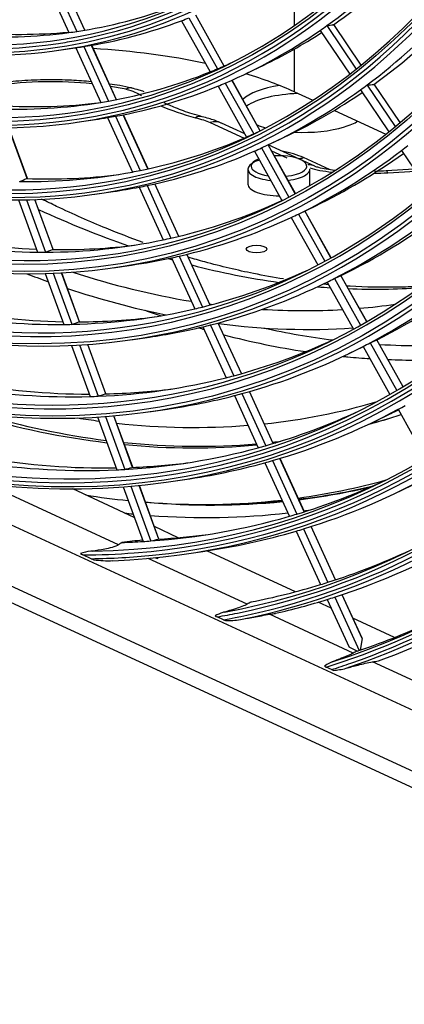
# Model space of a CAD drawing. Units: inches. Extents: x 1100 to 11408, y 467 to 4653.
# Drawn here: x 3970 to 4030, y 3407 to 3560 of the extents above; entities that cross this region are included whole.
import ezdxf

# ---------------------------------------------------------------- set-up
doc = ezdxf.new("R2010")
doc.units = ezdxf.units.IN
doc.header["$MEASUREMENT"] = 0
doc.layers.add('LG-Product', color=3, linetype='Continuous')

msp = doc.modelspace()

# ---------------------------------------------------------------- linework, layer by layer
at = {"layer": 'LG-Product', "color": 3, "linetype": 'Continuous'}
for p, q in [((3761.19, 3577.27), (4085.01, 3427.9)), ((4101.89, 3410.63), (3744.31, 3575.58)), ((3746.1, 3572.22), (4103.67, 3407.28)), ((3974.04, 3565.98), (3977.9, 3557.52)), ((3975.27, 3566.16), (3979.13, 3557.69)), ((3980.36, 3557.89), (3976.5, 3566.33)), ((3980.37, 3557.89), (3976.52, 3566.34)), ((4012.82, 3558.63), (4012.82, 3563.7)), ((3995.33, 3559.35), (3999.75, 3551.43)), ((3996.48, 3559.79), (4000.88, 3551.9)), ((4001.91, 3552.34), (3997.52, 3560.21)), ((4001.92, 3552.34), (3997.53, 3560.22)), ((4016.77, 3557.86), (4021.34, 3551.1)), ((4017.8, 3558.59), (4022.34, 3551.88)), ((4023.11, 3552.5), (4018.86, 3558.77)), ((4023.1, 3552.49), (4018.86, 3558.76)), ((3976.38, 3554.79), (3979.25, 3555.2)), ((3978.97, 3555.16), (3982.83, 3546.71)), ((3980.2, 3555.34), (3984.04, 3546.91)), ((3985.26, 3547.14), (3981.42, 3555.54)), ((3985.27, 3547.14), (3981.44, 3555.55)), ((4012.82, 3548.33), (4012.82, 3555)), ((4005.42, 3551.22), (4008.03, 3552.48)), ((4007.49, 3542.32), (4003.13, 3550.16)), ((4007.5, 3542.33), (4003.14, 3550.16)), ((4000.97, 3549.23), (4005.37, 3541.35)), ((4002.1, 3549.71), (4006.49, 3541.85)), ((4023, 3548.65), (4027.38, 3542.17)), ((4024.01, 3549.4), (4028.37, 3542.97)), ((4029.12, 3543.59), (4025.09, 3549.54)), ((4029.13, 3543.6), (4025.1, 3549.55)), ((4012.82, 3548.33), (4015.62, 3547.04)), ((4018.96, 3545.49), (4026.94, 3541.81)), ((3979.14, 3543.66), (3982.01, 3544.07)), ((3983.9, 3544.36), (3987.73, 3535.95)), ((3985.11, 3544.58), (3988.93, 3536.18)), ((3990.14, 3536.44), (3986.32, 3544.81)), ((3990.15, 3536.44), (3986.34, 3544.81)), ((3971.47, 3534.95), (3968.6, 3542.82)), ((3971.49, 3534.95), (3968.61, 3542.82)), ((3999.77, 3543.6), (4004.99, 3541.19)), ((4005.1, 3541.84), (4001.49, 3543.5)), ((4009.35, 3540.45), (4011.96, 3541.71)), ((4007.7, 3539.67), (4011.93, 3532.09)), ((4012.91, 3532.6), (4008.71, 3540.14)), ((4012.93, 3532.61), (4008.72, 3540.15)), ((4015.92, 3536.84), (4008.74, 3540.15)), ((4006.59, 3539.17), (4010.84, 3531.54)), ((4009.23, 3539.23), (4011.61, 3538.14)), ((4018.22, 3536.32), (4014.18, 3538.18)), ((4029.34, 3539.28), (4033.54, 3533.07)), ((4005.59, 3536.39), (4005.59, 3534.08)), ((4015.19, 3534.08), (4015.19, 3536.39)), ((4031.3, 3536.39), (4026.99, 3536.13)), ((4027.23, 3535.84), (4031.49, 3536.1)), ((3988.8, 3533.62), (3992.51, 3525.47)), ((3990, 3533.86), (3993.7, 3525.73)), ((3994.89, 3526.01), (3991.2, 3534.12)), ((3994.91, 3526.01), (3991.21, 3534.12)), ((4005.59, 3534.08), (4005.59, 3534.08)), ((3981.91, 3532.53), (3984.78, 3532.94)), ((3970.1, 3531.64), (3973.05, 3523.56)), ((3971.34, 3531.66), (3974.3, 3523.55)), ((3975.48, 3523.97), (3972.66, 3531.7)), ((3975.49, 3523.97), (3972.67, 3531.7)), ((4013.42, 3529.46), (4015.97, 3530.7)), ((4012.3, 3528.93), (4016.39, 3521.59)), ((4013.4, 3529.45), (4017.47, 3522.16)), ((4018.44, 3522.7), (4014.4, 3529.94)), ((4018.45, 3522.7), (4014.41, 3529.94)), ((3993.78, 3522.68), (3997.38, 3514.79)), ((3994.97, 3522.95), (3998.56, 3515.08)), ((3999.74, 3515.38), (3996.16, 3523.23)), ((3999.76, 3515.38), (3996.17, 3523.23)), ((3984.74, 3521.15), (3987.61, 3521.57)), ((3974.25, 3520.26), (3977.13, 3512.38)), ((3975.49, 3520.3), (3978.37, 3512.41)), ((3979.56, 3512.79), (3976.79, 3520.37)), ((3979.57, 3512.79), (3976.81, 3520.37)), ((4023.96, 3512.81), (4019.97, 3519.95)), ((4023.97, 3512.82), (4019.98, 3519.96)), ((4017.29, 3518.66), (4017.87, 3518.94)), ((4017.87, 3518.94), (4021.93, 3511.67)), ((4018.96, 3519.49), (4022.99, 3512.26)), ((3998.65, 3512.01), (4002.23, 3504.15)), ((3999.82, 3512.3), (4003.4, 3504.45)), ((4004.58, 3504.78), (4001, 3512.61)), ((4004.59, 3504.78), (4001.02, 3512.61)), ((3987.5, 3510.02), (3990.37, 3510.44)), ((3978.31, 3509.15), (3981.19, 3501.25)), ((3979.53, 3509.22), (3982.43, 3501.29)), ((3983.62, 3501.65), (3980.83, 3509.3)), ((3983.64, 3501.65), (3980.85, 3509.3)), ((4021.22, 3507.88), (4023.44, 3508.96)), ((4023.42, 3508.98), (4027.56, 3501.56)), ((4024.5, 3509.55), (4028.62, 3502.16)), ((4029.58, 3502.73), (4025.53, 3509.99)), ((4029.59, 3502.74), (4025.54, 3509.99)), ((4003.5, 3501.38), (4007.18, 3493.31)), ((4004.66, 3501.69), (4008.34, 3493.63)), ((4009.5, 3493.97), (4005.83, 3502.01)), ((4009.52, 3493.98), (4005.85, 3502.02)), ((3987.77, 3490.29), (3984.86, 3498.27)), ((3987.78, 3490.3), (3984.87, 3498.27)), ((3990.27, 3498.89), (3993.14, 3499.3)), ((4025.06, 3497.34), (4027.67, 3498.6)), ((4028.84, 3499.27), (4033.07, 3491.68)), ((3982.35, 3498.08), (3985.33, 3489.9)), ((3983.57, 3498.16), (3986.56, 3489.96)), ((4008.23, 3491), (4012.01, 3482.72)), ((4009.39, 3491.33), (4013.16, 3483.06)), ((4014.31, 3483.42), (4010.55, 3491.68)), ((4014.33, 3483.42), (4010.56, 3491.68)), ((3985.6, 3478.32), (3965.27, 3487.7)), ((3992.98, 3488), (3995.85, 3488.42)), ((4028.98, 3486.57), (4031.6, 3487.83)), ((3988.01, 3482.56), (3978.5, 3486.95)), ((3986.3, 3487.26), (3989.38, 3478.82)), ((3987.51, 3487.37), (3990.6, 3478.9)), ((3991.81, 3479.21), (3988.79, 3487.49)), ((3991.83, 3479.21), (3988.81, 3487.49)), ((3994.82, 3479.42), (3991.13, 3481.13)), ((4013.05, 3480.42), (4016.82, 3472.16)), ((4014.2, 3480.77), (4017.97, 3472.51)), ((4019.12, 3472.89), (4015.36, 3481.13)), ((4019.13, 3472.89), (4015.37, 3481.13)), ((3995.74, 3476.87), (3998.61, 3477.29)), ((4012.96, 3471.06), (3999.25, 3477.38)), ((3981.35, 3476.17), (3980.07, 3476.76)), ((4005.49, 3469.15), (3990.16, 3476.22)), ((3991.6, 3476.15), (3991.23, 3476.32)), ((3991.53, 3476.35), (3991.6, 3476.15)), ((3991.67, 3476.37), (3991.6, 3476.15)), ((4018.49, 3468.5), (4016.46, 3469.44)), ((4017.87, 3469.86), (4021.24, 3462.48)), ((4019.01, 3470.22), (4022.77, 3461.98)), ((4023.25, 3463.83), (4020.16, 3470.6)), ((4023.24, 3463.88), (4020.17, 3470.6)), ((4001.81, 3466.73), (4000.83, 3467.18)), ((4021.89, 3461.58), (4008.91, 3467.57)), ((4028.28, 3463.99), (4021.83, 3466.96)), ((4023.25, 3463.83), (4022.95, 3462.04)), ((4022.5, 3461.9), (4021.24, 3462.48)), ((4036.36, 3454.91), (4024.85, 3460.22)), ((4018.51, 3459.02), (4017.68, 3459.41))]:
    msp.add_line(p, q, dxfattribs=at)
for centre, major_axis, ratio in [((3923.1, 3767.67), (81.03, -265.21), 0.585049), ((3923.1, 3767.67), (77.67, -254.21), 0.585049), ((3923.1, 3767.67), (74.31, -243.21), 0.585049), ((3923.1, 3767.67), (-73.98, 242.14), 0.585049), ((3923.1, 3767.67), (-70.69, 231.38), 0.585049), ((3923.1, 3767.67), (-67.33, 220.38), 0.585049), ((3923.1, 3767.67), (64.15, -209.98), 0.585049), ((4006.93, 3524.04), (1.6, 0), 0.375419)]:
    msp.add_ellipse(centre, major_axis=major_axis, ratio=ratio, dxfattribs=at)
for centre, major_axis, ratio, start_param, end_param in [((3923.1, 3767.67), (-80.7, 264.14), 0.585049, 1.089521, 6.283185), ((3923.1, 3767.67), (-77.34, 253.14), 0.585049, 1.089521, 6.283185), ((3923.1, 3767.67), (70.88, -231.97), 0.585049, 0, 3.247501), ((3923.1, 3767.67), (67.51, -220.97), 0.585049, 0, 3.268412), ((3923.1, 3767.67), (-63.97, 209.39), 0.585049, 3.077266, 6.283185), ((3923.44, 3767.77), (80.56, -263.66), 0.585049, 4.231114, 6.283185), ((3923.44, 3767.77), (77.2, -252.67), 0.585049, 4.231114, 6.283185), ((3923.44, 3767.77), (73.84, -241.67), 0.585049, 4.231114, 6.283185), ((3923.1, 3767.67), (70.88, -231.97), 0.585049, 4.231114, 6.283185), ((3923.44, 3767.77), (70.55, -230.91), 0.585049, 4.231114, 6.283185), ((3923.1, 3767.67), (67.51, -220.97), 0.585049, 4.231114, 6.283185), ((3923.44, 3767.77), (67.19, -219.91), 0.585049, 4.231114, 6.283185), ((3923.1, 3767.67), (-63.97, 209.39), 0.585049, 1.089521, 3.055373), ((3923.44, 3767.77), (63.83, -208.91), 0.585049, 4.231114, 6.283185), ((3923.1, 3767.67), (60.79, -198.98), 0.585049, 4.231114, 6.283185), ((3923.44, 3767.77), (60.47, -197.91), 0.585049, 4.231114, 6.283185), ((3923.44, 3767.77), (-60.94, 199.45), 0.585049, 2.751031, 4.231114), ((3923.44, 3767.77), (-64.3, 210.45), 0.585049, 2.5967, 4.231114), ((3923.44, 3767.77), (-67.66, 221.45), 0.585049, 2.354699, 4.231114), ((3923.44, 3767.77), (-71.02, 232.45), 0.585049, 2.18417, 4.231114), ((3923.44, 3767.77), (-74.45, 243.68), 0.585049, 2.184268, 4.231114), ((3923.44, 3767.77), (-77.81, 254.68), 0.585049, 2.184268, 4.231114), ((3923.44, 3767.77), (-81.17, 265.68), 0.585049, 2.184366, 4.231114), ((3923.1, 3767.67), (84.14, -275.38), 0.585049, 5.93176, 7.256518), ((3923.1, 3767.67), (-84.32, 275.97), 0.585049, 2.805632, 4.097847), ((3923.44, 3767.77), (77.2, -252.67), 0.585049, 0, 0.894644), ((3923.44, 3767.77), (84.46, -276.44), 0.585049, 5.980853, 7.193763), ((3923.44, 3767.77), (63.83, -208.91), 0.585049, 0, 0.639586), ((3923.1, 3767.67), (87.5, -286.37), 0.585049, 6.152523, 7.071947), ((3923.44, 3767.77), (70.55, -230.91), 0.585049, 0, 0.616711), ((3923.1, 3767.67), (-87.68, 286.96), 0.585049, 3.026088, 3.923792), ((3923.44, 3767.77), (87.82, -287.44), 0.585049, 6.130864, 7.043752), ((3923.44, 3767.77), (67.19, -219.91), 0.585049, 0, 0.369998), ((3923.1, 3767.67), (90.86, -297.37), 0.585049, 6.226665, 6.969449), ((3923.1, 3767.67), (-91.04, 297.96), 0.585049, 3.112316, 3.823237), ((3926.2, 3768.62), (67.79, -221.88), 0.585049, 0.194464, 0.316357), ((3928.97, 3769.46), (67.66, -221.45), 0.585049, 0.180617, 0.297482), ((3923.44, 3767.77), (91.18, -298.44), 0.585049, 6.22578, 6.948837), ((3923.44, 3767.77), (-83.99, 274.9), 0.585049, 2.805066, 3.702436), ((3926.2, 3768.62), (-63.7, 208.49), 0.585049, 3.055082, 3.176337), ((3926.2, 3768.62), (71.15, -232.87), 0.585049, 0.208495, 0.33085), ((3928.97, 3769.46), (71.02, -232.45), 0.585049, 0.195386, 0.312979), ((3926.2, 3768.62), (64.43, -210.88), 0.585049, 6.200286, 6.321662), ((3926.2, 3768.62), (64.43, -210.88), 0.585049, 0.038477, 0.048), ((3926.2, 3768.62), (-63.7, 208.49), 0.585049, 3.045438, 3.055082), ((3926.2, 3768.62), (67.79, -221.88), 0.585049, 0.063564, 0.185457), ((3926.2, 3768.62), (67.79, -221.88), 0.585049, 0.185457, 0.194464), ((3842.2, 3761.2), (-186.22, 198.09), 0.233795, 2.970263, 2.98337), ((3926.2, 3768.62), (-63.7, 208.49), 0.585049, 2.924182, 3.045438), ((3928.97, 3769.46), (-63.83, 208.91), 0.585049, 2.910679, 3.022808), ((3923.1, 3767.67), (-63.97, 209.39), 0.585049, 3.055373, 3.077266), ((3923.44, 3767.77), (73.84, -241.67), 0.585049, 0, 0.357923), ((3928.97, 3769.46), (67.66, -221.45), 0.585049, 0.090297, 0.16505), ((3926.2, 3768.62), (64.43, -210.88), 0.585049, 6.192889, 6.200286), ((3974.04, 3536.48), (-50, 0), 0.375419, 4.189289, 4.559064), ((3926.2, 3768.62), (-67.06, 219.48), 0.585049, 3.192798, 3.201912), ((3926.2, 3768.62), (-67.06, 219.48), 0.585049, 3.201912, 3.221183), ((3975.19, 3541.33), (22.87, 0), 0.375419, 1.290453, 1.946056), ((3926.2, 3768.62), (-67.06, 219.48), 0.585049, 3.071012, 3.192798), ((3974.04, 3536.48), (-50, 0), 0.375419, 3.824717, 4.038026), ((3975.19, 3541.33), (22.87, 0), 0.375419, 1.04121, 1.15949), ((3926.2, 3768.62), (67.79, -221.88), 0.585049, 6.21585, 6.337742), ((3986.74, 3545.04), (-0.86, -3.91), 0.468225, 3.153356, 3.580411), ((3986.74, 3545.04), (-0.86, -3.91), 0.468225, 2.992409, 3.153356), ((3926.2, 3768.62), (67.79, -221.88), 0.585049, 0.054557, 0.063564), ((3923.44, 3767.77), (80.56, -263.66), 0.585049, 0, 0.443236), ((4014.19, 3545.84), (10, 0), 0.375419, 1.949186, 2.785831), ((3926.2, 3768.62), (71.15, -232.87), 0.585049, 0.077596, 0.19995), ((3926.2, 3768.62), (71.15, -232.87), 0.585049, 0.19995, 0.208495), ((3841.17, 3761.75), (-195.07, 207.5), 0.233796, 2.956954, 2.969388), ((4014.19, 3544.35), (-10, 0), 0.375419, 4.799003, 5.789979), ((3928.97, 3769.46), (71.02, -232.45), 0.585049, 0.090298, 0.180627), ((3926.2, 3768.62), (-67.06, 219.48), 0.585049, 2.940113, 3.061898), ((3928.97, 3769.46), (-67.19, 219.91), 0.585049, 2.92732, 3.040489), ((3926.2, 3768.62), (-67.06, 219.48), 0.585049, 3.061898, 3.071012), ((4014.19, 3553.25), (-28.99, 0), 0.375419, 0.705444, 0.957461), ((3923.1, 3767.67), (94.22, -308.37), 0.585049, 0.015737, 0.609495), ((3926.2, 3768.62), (67.79, -221.88), 0.585049, 6.192888, 6.206843), ((3926.2, 3768.62), (67.79, -221.88), 0.585049, 6.206843, 6.21585), ((3997.5, 3540.64), (-1.02, -3.87), 0.533496, 3.14399, 3.601496), ((3923.1, 3767.67), (-94.4, 308.96), 0.585049, 3.164, 3.747431), ((3999.77, 3539.89), (-1.68, -3.63), 0.718873, 3.1241, 3.712103), ((4014.19, 3545.84), (10, 0), 0.375419, 3.910325, 4.09185), ((4014.19, 3545.84), (10, 0), 0.375419, 4.572808, 5.395513), ((4014.19, 3545.84), (10, 0), 0.375419, 5.395513, 5.713206), ((3926.2, 3768.62), (-70.42, 230.48), 0.585049, 3.085357, 3.207615), ((3926.2, 3768.62), (-70.42, 230.48), 0.585049, 3.207615, 3.216257), ((3926.2, 3768.62), (-70.42, 230.48), 0.585049, 3.216257, 3.221693), ((3923.44, 3767.77), (94.54, -309.43), 0.585049, 0.015536, 0.59271), ((3926.2, 3768.62), (71.15, -232.87), 0.585049, 0.06905, 0.077596), ((3926.2, 3768.62), (74.58, -244.11), 0.585049, 0.213355, 0.221477), ((3926.2, 3768.62), (71.15, -232.87), 0.585049, 6.229881, 6.352236), ((4010.39, 3536.86), (-4.3, 0), 0.375419, 5.526772, 6.283185), ((4010.39, 3536.86), (-4.3, 0), 0.375419, 2.25392, 4.879703), ((4014.18, 3542.26), (1.84, 4), 0.718873, 3.450635, 3.712103), ((3926.2, 3768.62), (74.58, -244.11), 0.585049, 0.090577, 0.213355), ((3928.97, 3769.46), (74.45, -243.68), 0.585049, 0.090298, 0.19502), ((4010.39, 3536.39), (4.8, 0), 0.375419, 2.249502, 3.690315), ((4010.39, 3536.86), (-4.3, 0), 0.375419, 0, 1.169089), ((4010.39, 3536.39), (4.8, 0), 0.375419, 5.764846, 6.283111), ((4014.2, 3533.23), (-1.68, -3.63), 0.718873, 3.1241, 3.50192), ((4031.49, 3540.55), (18.63, 2.26), 0.2292, 3.616815, 3.923734), ((3926.2, 3768.62), (-70.42, 230.48), 0.585049, 2.954457, 3.076715), ((3878.64, 3750.68), (-92.13, 215.99), 0.394361, 3.136116, 3.148665), ((3928.97, 3769.46), (-70.55, 230.91), 0.585049, 2.942301, 3.041106), ((3926.2, 3768.62), (-70.42, 230.48), 0.585049, 3.076715, 3.085357), ((4010.39, 3536.39), (4.8, 0), 0.375419, 3.690315, 4.441941), ((4010.39, 3536.86), (-4.3, 0), 0.375419, 1.816257, 2.25392), ((4010.39, 3536.39), (4.8, 0), 0.375419, 5.006741, 5.395513), ((4010.39, 3536.39), (4.8, 0), 0.375419, 5.395513, 5.764846), ((4031.49, 3540.55), (18.63, 2.26), 0.2292, 4.331669, 4.454051), ((4027.23, 3532.13), (0.24, -3.99), 0.14723, 2.752277, 3.141607), ((3926.2, 3768.62), (71.15, -232.87), 0.585049, 6.192887, 6.221336), ((3926.2, 3768.62), (71.15, -232.87), 0.585049, 6.221336, 6.229881), ((4010.39, 3534.08), (-4.8, 0), 0.375419, 0, 1.580343), ((4010.39, 3534.08), (-4.8, 0), 0.375419, 3.005841, 3.141617), ((3926.2, 3768.62), (-73.71, 241.24), 0.585049, 3.098075, 3.220749), ((3926.2, 3768.62), (-73.71, 241.24), 0.585049, 3.220749, 3.222146), ((3973.52, 3783.07), (79.77, -261.09), 0.585049, 5.800267, 5.881037), ((3926.2, 3768.62), (74.58, -244.11), 0.585049, 6.242863, 6.36564), ((3926.2, 3768.62), (74.58, -244.11), 0.585049, 0.082455, 0.090577), ((3926.2, 3768.62), (77.94, -255.11), 0.585049, 0.102136, 0.225289), ((3928.97, 3769.46), (77.81, -254.68), 0.585049, 0.090296, 0.207826), ((3928.97, 3769.46), (-73.84, 241.67), 0.585049, 2.824681, 2.939176), ((3926.2, 3768.62), (-73.71, 241.24), 0.585049, 3.089849, 3.098075), ((3923.44, 3767.77), (-94.07, 307.89), 0.585049, 3.147828, 3.65016), ((3926.2, 3768.62), (-73.71, 241.24), 0.585049, 2.836275, 2.958949), ((3926.2, 3768.62), (-73.71, 241.24), 0.585049, 2.967175, 3.089849), ((3928.97, 3769.46), (-73.84, 241.67), 0.585049, 2.955581, 3.041561), ((3923.44, 3767.77), (-87.35, 285.9), 0.585049, 2.973116, 3.546837), ((3926.2, 3768.62), (-73.71, 241.24), 0.585049, 2.958949, 2.967175), ((3879.35, 3750.73), (-96.62, 226.51), 0.39436, 3.123012, 3.134957), ((3926.2, 3768.62), (74.58, -244.11), 0.585049, 6.192887, 6.234741), ((3926.2, 3768.62), (74.58, -244.11), 0.585049, 6.234741, 6.242863), ((3973.52, 3783.07), (79.77, -261.09), 0.585049, 5.917098, 5.920471), ((3973.52, 3783.07), (79.77, -261.09), 0.585049, 5.938155, 6.017628), ((3962.66, 3779.75), (80.65, -263.95), 0.585049, 5.852186, 5.870398), ((3962.66, 3779.75), (79.77, -261.09), 0.585049, 5.894119, 6.001581), ((3926.2, 3768.62), (-77.07, 252.24), 0.585049, 3.109914, 3.22257), ((3841.85, 3758.35), (-182.98, 235.38), 0.300878, 3.066056, 3.077327), ((3926.2, 3768.62), (81.3, -266.11), 0.585049, 0.11271, 0.236203), ((3928.97, 3769.46), (81.17, -265.68), 0.585049, 0.101408, 0.219532), ((3926.2, 3768.62), (77.94, -255.11), 0.585049, 6.254422, 6.377574), ((3973.52, 3783.07), (79.77, -261.09), 0.585049, 6.053213, 6.065104), ((3926.2, 3768.62), (77.94, -255.11), 0.585049, 0.094389, 0.102136), ((3973.52, 3783.07), (79.77, -261.09), 0.585049, 6.081751, 6.149117), ((3962.66, 3779.75), (80.65, -263.95), 0.585049, 5.888269, 5.976508), ((3926.2, 3768.62), (-77.07, 252.24), 0.585049, 3.102073, 3.109914), ((3962.66, 3779.75), (79.77, -261.09), 0.585049, 6.018394, 6.021297), ((3923.44, 3767.77), (-90.71, 296.9), 0.585049, 3.072547, 3.546028), ((3962.66, 3779.75), (79.77, -261.09), 0.585049, 6.158441, 6.193323), ((3926.2, 3768.62), (-77.07, 252.24), 0.585049, 2.848115, 2.971173), ((3928.97, 3769.46), (-77.2, 252.67), 0.585049, 2.837042, 2.952307), ((3926.2, 3768.62), (-77.07, 252.24), 0.585049, 2.979015, 3.102073), ((3928.97, 3769.46), (-77.2, 252.67), 0.585049, 2.967942, 3.041984), ((3977.38, 3784.25), (83.42, -273.04), 0.585049, 5.870294, 5.884061), ((3962.66, 3779.75), (79.77, -261.09), 0.585049, 6.067315, 6.142538), ((3926.2, 3768.62), (-77.07, 252.24), 0.585049, 2.971173, 2.979015), ((3880.09, 3750.78), (-101.21, 237.26), 0.394362, 3.110835, 3.122223), ((3926.2, 3768.62), (77.94, -255.11), 0.585049, 6.192888, 6.246675), ((3926.2, 3768.62), (77.94, -255.11), 0.585049, 6.246675, 6.254422), ((3962.66, 3779.75), (80.65, -263.95), 0.585049, 6.024134, 6.148371), ((3977.38, 3784.25), (83.42, -273.04), 0.585049, 5.916568, 5.921212), ((3977.38, 3784.25), (83.42, -273.04), 0.585049, 5.938102, 6.009527), ((3978.92, 3784.72), (82.9, -271.32), 0.585049, 5.965239, 6.025919), ((3926.2, 3768.62), (-80.43, 263.24), 0.585049, 3.120733, 3.22296), ((3926.2, 3768.62), (81.3, -266.11), 0.585049, 6.264996, 6.388489), ((3926.2, 3768.62), (81.3, -266.11), 0.585049, 0.105303, 0.11271), ((3840.93, 3758.71), (-190.58, 245.16), 0.300878, 3.055976, 3.06675), ((3978.92, 3784.72), (82.9, -271.32), 0.585049, 6.067476, 6.145995), ((3977.38, 3784.25), (83.42, -273.04), 0.585049, 6.042404, 6.046678), ((3977.38, 3784.25), (83.42, -273.04), 0.585049, 6.046678, 6.06628), ((3977.38, 3784.25), (83.42, -273.04), 0.585049, 6.082184, 6.134048), ((3926.2, 3768.62), (-80.43, 263.24), 0.585049, 3.11324, 3.120733), ((3928.97, 3769.46), (-80.56, 263.66), 0.585049, 2.848335, 2.9643), ((3926.2, 3768.62), (-80.43, 263.24), 0.585049, 2.989833, 3.11324), ((3926.2, 3768.62), (-80.43, 263.24), 0.585049, 2.858933, 2.98234), ((3926.2, 3768.62), (-80.43, 263.24), 0.585049, 2.98234, 2.989833), ((3880.81, 3750.84), (-105.8, 248.02), 0.39436, 3.099729, 3.110609), ((3928.97, 3769.46), (-80.56, 263.66), 0.585049, 2.979235, 3.042374), ((3926.2, 3768.62), (81.3, -266.11), 0.585049, 6.19289, 6.257589), ((3926.2, 3768.62), (81.3, -266.11), 0.585049, 6.257589, 6.264996), ((3943.27, 3773.83), (83.42, -273.04), 0.585049, 6.170048, 6.276199), ((3926.2, 3768.62), (-84.59, 276.87), 0.585049, 3.256708, 3.263811), ((3942.49, 3773.59), (84.3, -275.91), 0.585049, 5.914755, 6.030687), ((3943.27, 3773.83), (84.3, -275.91), 0.585049, 5.917395, 6.025609), ((3926.2, 3768.62), (83.86, -274.47), 0.585049, 6.272457, 6.364918), ((3926.2, 3768.62), (-84.59, 276.87), 0.585049, 3.132911, 3.256708), ((3942.49, 3773.59), (84.3, -275.91), 0.585049, 6.267141, 6.298663), ((3928.97, 3769.46), (-84.46, 276.44), 0.585049, 3.231889, 3.239805), ((3943.27, 3773.83), (83.42, -273.04), 0.585049, 6.003239, 6.021773), ((3943.27, 3773.83), (83.42, -273.04), 0.585049, 6.037267, 6.155007), ((3943.27, 3773.83), (84.3, -275.91), 0.585049, 6.26316, 6.280749), ((3943.27, 3773.83), (84.3, -275.91), 0.585049, 6.040883, 6.158805), ((3942.49, 3773.59), (84.3, -275.91), 0.585049, 6.04596, 6.163761), ((3943.27, 3773.83), (84.3, -275.91), 0.585049, 6.173672, 6.181065), ((3942.49, 3773.59), (84.3, -275.91), 0.585049, 6.178628, 6.181146), ((3926.2, 3768.62), (83.86, -274.47), 0.585049, 6.141557, 6.265289), ((3926.2, 3768.62), (83.86, -274.47), 0.585049, 6.265289, 6.272457), ((3926.2, 3768.62), (83.86, -274.47), 0.585049, 6.010658, 6.134389), ((3928.97, 3769.46), (83.99, -274.9), 0.585049, 6.000503, 6.117119), ((3928.97, 3769.46), (83.99, -274.9), 0.585049, 6.131403, 6.184332), ((3926.2, 3768.62), (-84.59, 276.87), 0.585049, 3.051296, 3.125809), ((3926.2, 3768.62), (-84.59, 276.87), 0.585049, 3.125809, 3.132911), ((3926.2, 3768.62), (83.86, -274.47), 0.585049, 6.134389, 6.141557), ((3881.56, 3750.89), (-110.48, 259), 0.394361, 3.089343, 3.099752), ((3926.2, 3768.62), (-87.95, 287.86), 0.585049, 3.141876, 3.265959), ((3926.2, 3768.62), (87.22, -285.47), 0.585049, 6.28158, 6.365247), ((3942.49, 3773.59), (86.93, -284.52), 0.585049, 6.188841, 6.268643), ((3944.2, 3774.11), (-87.07, 284.99), 0.585049, 3.037282, 3.103168), ((3943.73, 3773.97), (87.07, -284.99), 0.585049, 6.181741, 6.246552), ((3942.49, 3773.59), (86.93, -284.52), 0.585049, 6.005712, 6.041479), ((3942.49, 3773.59), (86.93, -284.52), 0.585049, 6.056251, 6.17451), ((3943.73, 3773.97), (87.07, -284.99), 0.585049, 6.048973, 6.167409), ((3944.2, 3774.11), (-87.07, 284.99), 0.585049, 2.971833, 3.02291), ((3942.49, 3773.59), (-87.54, 286.52), 0.585049, 2.895636, 2.902325), ((3942.49, 3773.59), (-87.54, 286.52), 0.585049, 2.916935, 3.035331), ((3926.2, 3768.62), (87.22, -285.47), 0.585049, 6.274703, 6.28158), ((3942.49, 3773.59), (-87.54, 286.52), 0.585049, 3.049543, 3.055157), ((3926.2, 3768.62), (87.22, -285.47), 0.585049, 6.15068, 6.274703), ((3926.2, 3768.62), (-87.95, 287.86), 0.585049, 3.051297, 3.135059), ((3926.2, 3768.62), (-87.95, 287.86), 0.585049, 3.135059, 3.141876), ((3926.2, 3768.62), (87.22, -285.47), 0.585049, 6.125583, 6.143804), ((3926.2, 3768.62), (87.22, -285.47), 0.585049, 6.143804, 6.15068), ((3882.29, 3750.94), (-115.07, 269.75), 0.394362, 3.080005, 3.089991), ((3928.97, 3769.46), (87.35, -285.9), 0.585049, 6.140924, 6.184661), ((3926.2, 3768.62), (-91.31, 298.86), 0.585049, 3.150165, 3.274511), ((3923.1, 3767.67), (87.5, -286.37), 0.585049, 6.108064, 6.152523), ((3926.2, 3768.62), (90.58, -296.47), 0.585049, 0.006824, 0.082367), ((3923.1, 3767.67), (-87.68, 286.96), 0.585049, 2.972913, 3.026088), ((3926.2, 3768.62), (90.58, -296.47), 0.585049, 0.000215, 0.006824), ((3926.2, 3768.62), (90.58, -296.47), 0.585049, 6.222365, 6.2834), ((3926.2, 3768.62), (-91.31, 298.86), 0.585049, 3.098321, 3.143612), ((3926.2, 3768.62), (-91.31, 298.86), 0.585049, 3.143612, 3.150165), ((3926.2, 3768.62), (-94.67, 309.86), 0.585049, 3.168856, 3.282442), ((3923.1, 3767.67), (-91.04, 297.96), 0.585049, 3.072082, 3.112316), ((3923.1, 3767.67), (90.86, -297.37), 0.585049, 6.209105, 6.226665), ((3926.2, 3768.62), (93.94, -307.47), 0.585049, 0.014636, 0.082652), ((4022.68, 3463.9), (-0.567, 0.068), 0.377944, 3.123895, 3.367997), ((3926.2, 3768.62), (93.94, -307.47), 0.585049, 0.013135, 0.014636), ((3923.1, 3767.67), (94.22, -308.37), 0.585049, 0.001982, 0.015737), ((3923.1, 3767.67), (-94.4, 308.96), 0.585049, 3.147203, 3.164)]:
    msp.add_ellipse(centre, major_axis=major_axis, ratio=ratio, start_param=start_param, end_param=end_param, dxfattribs=at)
for points, knots in [([(4018.8, 3558.72), (4018.82, 3558.73), (4018.83, 3558.74), (4018.83, 3558.77), (4018.83, 3558.79), (4018.83, 3558.81)], [0, 0, 0, 0, 0.628733, 0.628733, 1, 1, 1, 1]), ([(3981.38, 3549.91), (3980.37, 3550.01), (3978.08, 3550.18), (3974.46, 3550.25), (3970.68, 3550.09), (3967.95, 3549.82), (3966.51, 3549.61), (3966.22, 3549.57)], [0, 0, 0, 0, 0.202693, 0.452741, 0.702626, 0.940301, 1, 1, 1, 1]), ([(3987.6, 3548.94), (3987, 3549.08), (3985.89, 3549.3), (3984.73, 3549.49), (3984.2, 3549.56)], [0, 0, 0, 0, 0.547259, 1, 1, 1, 1]), ([(3989.53, 3548.36), (3989.29, 3548.46), (3988.66, 3548.68), (3987.99, 3548.84), (3987.57, 3548.91)], [0, 0, 0, 0, 0.407791, 1, 1, 1, 1]), ([(3998.53, 3544.51), (3997.99, 3544.65), (3996.51, 3545.07), (3994.48, 3545.8), (3993.16, 3546.4), (3992.63, 3546.67)], [0, 0, 0, 0, 0.228586, 0.654933, 1, 1, 1, 1]), ([(4001.45, 3543.51), (4001.38, 3543.54), (4000.78, 3543.85), (3999.8, 3544.16), (3998.86, 3544.41), (3998.52, 3544.49)], [0, 0, 0, 0, 0.070533, 0.662556, 1, 1, 1, 1]), ([(4019.01, 3536.21), (4018.56, 3536.26), (4017.68, 3536.37), (4016.63, 3536.6), (4016.06, 3536.79), (4015.91, 3536.85), (4015.88, 3536.86)], [0, 0, 0, 0, 0.333579, 0.680196, 0.90374, 1, 1, 1, 1]), ([(3989.39, 3525.06), (3987.49, 3525.74), (3983.05, 3527.45), (3977.81, 3529.77), (3974.47, 3531.39), (3973.69, 3531.77)], [0, 0, 0, 0, 0.364677, 0.852103, 1, 1, 1, 1]), ([(4011.1, 3519.42), (4009.57, 3519.66), (4005.53, 3520.39), (4000.61, 3521.56), (3997.22, 3522.53), (3996.36, 3522.78)], [0, 0, 0, 0, 0.316244, 0.82748, 1, 1, 1, 1]), ([(4032.04, 3518.26), (4030.93, 3518.2), (4027.41, 3518.08), (4023.68, 3518.16), (4021.05, 3518.32), (4020.88, 3518.33)], [0, 0, 0, 0, 0.302382, 0.956157, 1, 1, 1, 1]), ([(3981.51, 3477.35), (3981.44, 3477.34), (3981.36, 3477.34), (3980.72, 3477.25), (3980.18, 3477.11), (3979.69, 3476.95)], [0, 0, 0, 0, 0.112277, 0.112277, 1, 1, 1, 1]), ([(3985.6, 3478.32), (3985.4, 3478.18), (3984.98, 3478.02), (3984.19, 3477.8), (3983.81, 3477.71), (3982.76, 3477.5), (3982.12, 3477.42), (3981.51, 3477.35)], [0, 0, 0, 0, 0.25, 0.25, 0.5, 0.5, 1, 1, 1, 1]), ([(4001.95, 3467.92), (4001.87, 3467.9), (4001.79, 3467.88), (4001.28, 3467.72), (4000.89, 3467.53), (4000.55, 3467.33)], [0, 0, 0, 0, 0.159509, 0.159509, 1, 1, 1, 1]), ([(4005.49, 3469.15), (4005.29, 3469.03), (4004.98, 3468.89), (4004.32, 3468.64), (4003.99, 3468.52), (4003.04, 3468.21), (4002.48, 3468.06), (4001.95, 3467.92)], [0, 0, 0, 0, 0.25, 0.25, 0.5, 0.5, 1, 1, 1, 1]), ([(4004.46, 3466.77), (4005.09, 3466.89), (4005.75, 3467.01), (4007.23, 3467.28), (4008.11, 3467.45), (4008.91, 3467.57)], [0, 0, 0, 0, 0.5, 0.5, 1, 1, 1, 1]), ([(4018.64, 3460.23), (4018.49, 3460.17), (4018.34, 3460.11), (4017.92, 3459.89), (4017.66, 3459.72), (4017.44, 3459.54)], [0, 0, 0, 0, 0.328183, 0.328183, 1, 1, 1, 1]), ([(4021.89, 3461.58), (4021.78, 3461.52), (4021.64, 3461.46), (4021.33, 3461.31), (4021.16, 3461.24), (4020.77, 3461.07), (4020.54, 3460.97), (4019.96, 3460.73), (4019.61, 3460.59), (4019.06, 3460.38), (4018.84, 3460.3), (4018.64, 3460.23)], [0, 0, 0, 0, 0.145778, 0.145778, 0.291131, 0.291131, 0.475034, 0.475034, 0.787731, 0.787731, 1, 1, 1, 1]), ([(4020.79, 3459.23), (4021.36, 3459.4), (4021.97, 3459.56), (4023.35, 3459.91), (4024.14, 3460.1), (4024.85, 3460.22)], [0, 0, 0, 0, 0.5, 0.5, 1, 1, 1, 1]), ([(4017.44, 3459.54), (4017.49, 3459.5), (4017.55, 3459.47), (4017.63, 3459.43), (4017.65, 3459.42), (4017.68, 3459.41)], [0, 0, 0, 0, 0.754435, 0.754435, 1, 1, 1, 1])]:
    msp.add_open_spline(points, degree=3, knots=knots, dxfattribs=at)
for points in [[(3986.74, 3548.74), (3987.78, 3548.52), (3988.54, 3548.16), (3989.14, 3547.77)], [(3997.5, 3544.35), (3998.34, 3544.13), (3999.13, 3543.89), (3999.77, 3543.6)], [(4014.18, 3538.18), (4013.27, 3538.6), (4012.14, 3538.93), (4010.89, 3539.2)], [(4026.99, 3536.13), (4026.39, 3536.09), (4025.79, 3536.06), (4025.18, 3536.04)], [(4018.06, 3518.55), (4017.82, 3518.57), (4017.57, 3518.59), (4017.33, 3518.62)], [(3986.13, 3478.67), (3985.96, 3478.56), (3985.78, 3478.44), (3985.6, 3478.32)], [(3989.29, 3479.05), (3988.24, 3478.93), (3987.19, 3478.8), (3986.13, 3478.67)], [(3979.69, 3476.95), (3979.81, 3476.89), (3979.93, 3476.82), (3980.07, 3476.76)], [(3981.35, 3476.17), (3981.48, 3476.11), (3981.62, 3476.05), (3981.78, 3475.99)], [(3981.78, 3475.99), (3982.71, 3475.9), (3983.67, 3475.8), (3984.73, 3475.87)], [(4006.08, 3469.47), (4005.88, 3469.36), (4005.69, 3469.25), (4005.49, 3469.15)], [(4000.55, 3467.33), (4000.64, 3467.28), (4000.73, 3467.23), (4000.83, 3467.18)], [(4001.81, 3466.73), (4001.91, 3466.68), (4002.03, 3466.64), (4002.15, 3466.6)], [(4002.15, 3466.6), (4002.87, 3466.6), (4003.62, 3466.61), (4004.46, 3466.77)], [(4008.91, 3467.57), (4009.23, 3467.62), (4009.55, 3467.67), (4009.87, 3467.72)], [(4022.5, 3461.9), (4022.3, 3461.79), (4022.09, 3461.69), (4021.89, 3461.58)], [(4024.85, 3460.22), (4025.16, 3460.27), (4025.47, 3460.33), (4025.78, 3460.38)], [(4018.51, 3459.02), (4018.6, 3458.98), (4018.7, 3458.95), (4018.8, 3458.91)], [(4018.8, 3458.91), (4019.42, 3458.97), (4020.06, 3459.03), (4020.79, 3459.23)]]:
    msp.add_open_spline(points, degree=3, dxfattribs=at)

doc.saveas('drawing.dxf')
